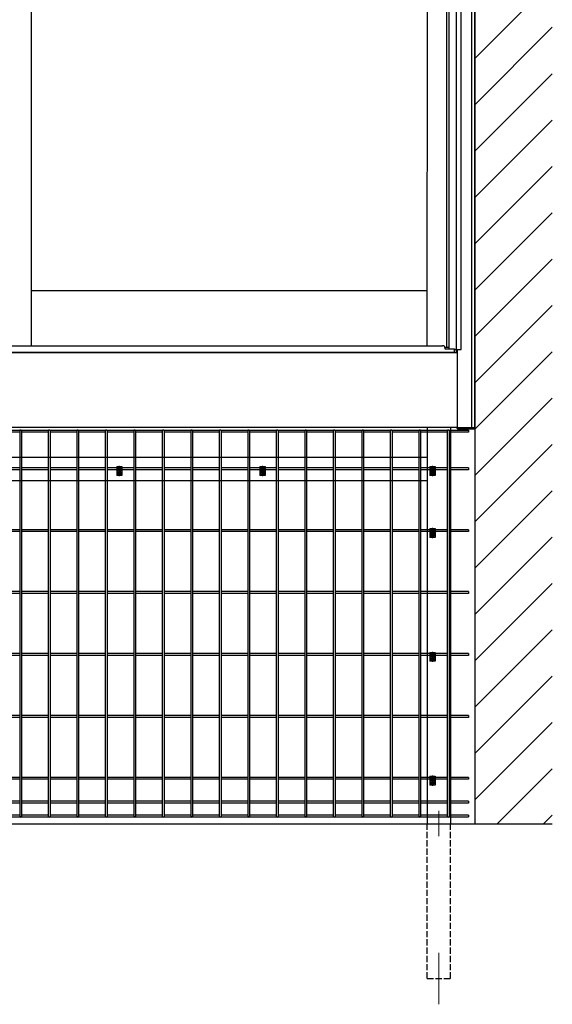
# Model space of a CAD drawing. Extents: x 0 to 7920, y 0 to 12824.
# Drawn here: x 7275 to 7534, y 10502 to 10980 of the extents above; entities that cross this region are included whole.
import ezdxf

# ---------------------------------------------------------------- set-up
doc = ezdxf.new("R2010")
doc.units = 0
doc.linetypes.add('YCENTER_1', pattern=[13, 10, -1, 1, -1])
doc.linetypes.add('YHIDDEN_1', pattern=[4, 3, -1])
for name, color, linetype, lineweight in [('YKK_12', 2, 'CONTINUOUS', 13), ('YKK_13', 4, 'CONTINUOUS', 30), ('YKK_A1', 4, 'CONTINUOUS', 30)]:
    doc.layers.add(name, color=color, linetype=linetype, lineweight=lineweight)

msp = doc.modelspace()

# ---------------------------------------------------------------- linework, layer by layer
at = {"layer": 'YKK_12', "linetype": 'YCENTER_1'}
for p, q in [((7322.71, 10759.96), (7324.91, 10759.96)), ((7323.81, 10758.86), (7323.81, 10761.06)), ((7392.16, 10759.96), (7394.36, 10759.96)), ((7393.26, 10758.86), (7393.26, 10761.06)), ((7474.6, 10759.96), (7476.8, 10759.96)), ((7475.7, 10758.86), (7475.7, 10761.06)), ((7474.6, 10729.96), (7476.8, 10729.96)), ((7475.7, 10728.86), (7475.7, 10731.06)), ((7474.6, 10669.96), (7476.8, 10669.96)), ((7475.7, 10668.86), (7475.7, 10671.06)), ((7475.7, 10608.86), (7475.7, 10611.06)), ((7474.6, 10609.96), (7476.8, 10609.96))]:
    msp.add_line(p, q, dxfattribs=at)
at = {"layer": 'YKK_12'}
for p, q in [((7478.82, 10596.18), (7478.82, 10584)), ((7478.82, 10527.46), (7478.82, 10502.46))]:
    msp.add_line(p, q, dxfattribs=at)
at = {"layer": 'YKK_13'}
for p, q in [((7262.33, 10780.66), (7275.74, 10780.66)), ((7275.5, 10779.76), (7262.57, 10779.76)), ((7275.5, 10780.26), (7275.5, 10593.66)), ((7276.16, 10780.66), (7289.57, 10780.66)), ((7276.4, 10780.26), (7276.4, 10593.66)), ((7289.32, 10779.76), (7276.4, 10779.76)), ((7289.32, 10780.26), (7289.32, 10593.66)), ((7289.98, 10780.66), (7303.39, 10780.66)), ((7290.22, 10780.26), (7290.22, 10593.66)), ((7303.15, 10779.76), (7290.22, 10779.76)), ((7303.15, 10780.26), (7303.15, 10593.66)), ((7303.81, 10780.66), (7317.22, 10780.66)), ((7304.05, 10780.26), (7304.05, 10593.66)), ((7316.97, 10779.76), (7304.05, 10779.76)), ((7316.97, 10780.26), (7316.97, 10593.66)), ((7317.63, 10780.66), (7331.04, 10780.66)), ((7317.87, 10780.26), (7317.87, 10593.66)), ((7330.8, 10779.76), (7317.87, 10779.76)), ((7330.8, 10780.26), (7330.8, 10593.66)), ((7331.46, 10780.66), (7344.87, 10780.66)), ((7331.7, 10780.26), (7331.7, 10593.66)), ((7344.62, 10779.76), (7331.7, 10779.76)), ((7344.62, 10780.26), (7344.62, 10593.66)), ((7345.28, 10780.66), (7358.69, 10780.66)), ((7345.52, 10780.26), (7345.52, 10593.66)), ((7358.45, 10779.76), (7345.52, 10779.76)), ((7358.45, 10780.26), (7358.45, 10593.66)), ((7359.11, 10780.66), (7372.52, 10780.66)), ((7359.35, 10780.26), (7359.35, 10593.66)), ((7372.27, 10779.76), (7359.35, 10779.76)), ((7372.27, 10780.26), (7372.27, 10593.66)), ((7372.93, 10780.66), (7386.34, 10780.66)), ((7373.17, 10780.26), (7373.17, 10593.66)), ((7386.1, 10779.76), (7373.17, 10779.76)), ((7386.1, 10780.26), (7386.1, 10593.66)), ((7386.76, 10780.66), (7400.17, 10780.66)), ((7387, 10780.26), (7387, 10593.66)), ((7399.92, 10779.76), (7387, 10779.76)), ((7399.92, 10780.26), (7399.92, 10593.66)), ((7400.58, 10780.66), (7413.99, 10780.66)), ((7400.82, 10780.26), (7400.82, 10593.66)), ((7413.75, 10779.76), (7400.82, 10779.76)), ((7413.75, 10780.26), (7413.75, 10593.66)), ((7414.41, 10780.66), (7427.82, 10780.66)), ((7414.65, 10780.26), (7414.65, 10593.66)), ((7427.57, 10779.76), (7414.65, 10779.76)), ((7427.57, 10780.26), (7427.57, 10593.66)), ((7428.23, 10780.66), (7441.64, 10780.66)), ((7428.47, 10780.26), (7428.47, 10593.66)), ((7441.4, 10779.76), (7428.47, 10779.76)), ((7441.4, 10780.26), (7441.4, 10593.66)), ((7442.06, 10780.66), (7455.47, 10780.66)), ((7442.3, 10780.26), (7442.3, 10593.66)), ((7455.22, 10779.76), (7442.3, 10779.76)), ((7455.22, 10780.26), (7455.22, 10593.66)), ((7455.88, 10780.66), (7469.29, 10780.66)), ((7456.12, 10780.26), (7456.12, 10593.66)), ((7469.05, 10779.76), (7456.12, 10779.76)), ((7469.05, 10780.26), (7469.05, 10593.66)), ((7469.71, 10780.66), (7483.12, 10780.66)), ((7469.95, 10780.26), (7469.95, 10593.66)), ((7482.87, 10779.76), (7469.95, 10779.76)), ((7482.87, 10780.26), (7482.87, 10593.66)), ((7483.53, 10780.66), (7493.12, 10780.66)), ((7483.77, 10780.26), (7483.77, 10593.66)), ((7493.12, 10779.76), (7483.77, 10779.76)), ((7493.12, 10780.66), (7493.12, 10779.76)), ((7275.5, 10762.41), (7262.57, 10762.41)), ((7275.5, 10761.51), (7262.57, 10761.51)), ((7289.32, 10762.41), (7276.4, 10762.41)), ((7289.32, 10761.51), (7276.4, 10761.51)), ((7303.15, 10762.41), (7290.22, 10762.41)), ((7303.15, 10761.51), (7290.22, 10761.51)), ((7316.97, 10762.41), (7304.05, 10762.41)), ((7316.97, 10761.51), (7304.05, 10761.51)), ((7330.8, 10762.41), (7317.87, 10762.41)), ((7330.8, 10761.51), (7317.87, 10761.51)), ((7323.25, 10760.09), (7323.52, 10760.09)), ((7323.25, 10759.84), (7323.52, 10759.83)), ((7323.52, 10760.09), (7323.65, 10760.12)), ((7323.52, 10759.83), (7323.65, 10759.81)), ((7323.68, 10760.25), (7323.65, 10760.12)), ((7323.68, 10759.68), (7323.65, 10759.81)), ((7323.68, 10760.53), (7323.68, 10760.25)), ((7323.68, 10759.4), (7323.68, 10759.68)), ((7323.93, 10760.53), (7323.94, 10760.25)), ((7323.93, 10759.4), (7323.94, 10759.68)), ((7323.94, 10760.25), (7323.96, 10760.12)), ((7323.94, 10759.68), (7323.96, 10759.81)), ((7324.09, 10760.09), (7323.96, 10760.12)), ((7324.09, 10759.83), (7323.96, 10759.81)), ((7324.37, 10760.09), (7324.09, 10760.09)), ((7324.37, 10759.84), (7324.09, 10759.83)), ((7344.62, 10762.41), (7331.7, 10762.41)), ((7344.62, 10761.51), (7331.7, 10761.51)), ((7358.45, 10762.41), (7345.52, 10762.41)), ((7358.45, 10761.51), (7345.52, 10761.51)), ((7372.27, 10762.41), (7359.35, 10762.41)), ((7372.27, 10761.51), (7359.35, 10761.51)), ((7386.1, 10762.41), (7373.17, 10762.41)), ((7386.1, 10761.51), (7373.17, 10761.51)), ((7399.92, 10762.41), (7387, 10762.41)), ((7399.92, 10761.51), (7387, 10761.51)), ((7392.7, 10760.09), (7392.98, 10760.09)), ((7392.7, 10759.84), (7392.98, 10759.83)), ((7392.98, 10760.09), (7393.11, 10760.12)), ((7392.98, 10759.83), (7393.11, 10759.81)), ((7393.13, 10760.25), (7393.11, 10760.12)), ((7393.13, 10759.68), (7393.11, 10759.81)), ((7393.14, 10760.53), (7393.13, 10760.25)), ((7393.14, 10759.4), (7393.13, 10759.68)), ((7393.39, 10760.53), (7393.39, 10760.25)), ((7393.39, 10760.25), (7393.42, 10760.12)), ((7393.39, 10759.68), (7393.42, 10759.81)), ((7393.39, 10759.4), (7393.39, 10759.68)), ((7393.55, 10760.09), (7393.42, 10760.12)), ((7393.55, 10759.83), (7393.42, 10759.81)), ((7393.82, 10760.09), (7393.55, 10760.09)), ((7393.82, 10759.84), (7393.55, 10759.83)), ((7413.75, 10762.41), (7400.82, 10762.41)), ((7413.75, 10761.51), (7400.82, 10761.51)), ((7427.57, 10762.41), (7414.65, 10762.41)), ((7427.57, 10761.51), (7414.65, 10761.51)), ((7441.4, 10762.41), (7428.47, 10762.41)), ((7441.4, 10761.51), (7428.47, 10761.51)), ((7455.22, 10762.41), (7442.3, 10762.41)), ((7455.22, 10761.51), (7442.3, 10761.51)), ((7469.05, 10762.41), (7456.12, 10762.41)), ((7469.05, 10761.51), (7456.12, 10761.51)), ((7482.87, 10762.41), (7469.95, 10762.41)), ((7482.87, 10761.51), (7469.95, 10761.51)), ((7475.14, 10760.09), (7475.42, 10760.09)), ((7475.14, 10759.84), (7475.42, 10759.83)), ((7475.42, 10760.09), (7475.54, 10760.12)), ((7475.42, 10759.83), (7475.54, 10759.81)), ((7475.57, 10760.25), (7475.54, 10760.12)), ((7475.57, 10759.68), (7475.54, 10759.81)), ((7475.57, 10760.53), (7475.57, 10760.25)), ((7475.57, 10759.4), (7475.57, 10759.68)), ((7475.82, 10760.53), (7475.83, 10760.25)), ((7475.82, 10759.4), (7475.83, 10759.68)), ((7475.83, 10760.25), (7475.85, 10760.12)), ((7475.83, 10759.68), (7475.85, 10759.81)), ((7475.98, 10760.09), (7475.85, 10760.12)), ((7475.98, 10759.83), (7475.85, 10759.81)), ((7476.26, 10760.09), (7475.98, 10760.09)), ((7476.26, 10759.84), (7475.98, 10759.83)), ((7493.12, 10762.41), (7483.77, 10762.41)), ((7493.12, 10761.51), (7483.77, 10761.51)), ((7493.12, 10762.41), (7493.12, 10761.51)), ((7275.5, 10732.41), (7262.57, 10732.41)), ((7275.5, 10731.51), (7262.57, 10731.51)), ((7289.32, 10732.41), (7276.4, 10732.41)), ((7289.32, 10731.51), (7276.4, 10731.51)), ((7303.15, 10732.41), (7290.22, 10732.41)), ((7303.15, 10731.51), (7290.22, 10731.51)), ((7316.97, 10732.41), (7304.05, 10732.41)), ((7316.97, 10731.51), (7304.05, 10731.51)), ((7330.8, 10732.41), (7317.87, 10732.41)), ((7330.8, 10731.51), (7317.87, 10731.51)), ((7344.62, 10732.41), (7331.7, 10732.41)), ((7344.62, 10731.51), (7331.7, 10731.51)), ((7358.45, 10732.41), (7345.52, 10732.41)), ((7358.45, 10731.51), (7345.52, 10731.51)), ((7372.27, 10732.41), (7359.35, 10732.41)), ((7372.27, 10731.51), (7359.35, 10731.51)), ((7386.1, 10732.41), (7373.17, 10732.41)), ((7386.1, 10731.51), (7373.17, 10731.51)), ((7399.92, 10732.41), (7387, 10732.41)), ((7399.92, 10731.51), (7387, 10731.51)), ((7413.75, 10732.41), (7400.82, 10732.41)), ((7413.75, 10731.51), (7400.82, 10731.51)), ((7427.57, 10732.41), (7414.65, 10732.41)), ((7427.57, 10731.51), (7414.65, 10731.51)), ((7441.4, 10732.41), (7428.47, 10732.41)), ((7441.4, 10731.51), (7428.47, 10731.51)), ((7455.22, 10732.41), (7442.3, 10732.41)), ((7455.22, 10731.51), (7442.3, 10731.51)), ((7469.05, 10732.41), (7456.12, 10732.41)), ((7469.05, 10731.51), (7456.12, 10731.51)), ((7482.87, 10732.41), (7469.95, 10732.41)), ((7482.87, 10731.51), (7469.95, 10731.51)), ((7475.14, 10730.09), (7475.42, 10730.09)), ((7475.14, 10729.84), (7475.42, 10729.83)), ((7475.42, 10730.09), (7475.54, 10730.12)), ((7475.42, 10729.83), (7475.54, 10729.81)), ((7475.57, 10730.25), (7475.54, 10730.12)), ((7475.57, 10729.68), (7475.54, 10729.81)), ((7475.57, 10730.53), (7475.57, 10730.25)), ((7475.57, 10729.4), (7475.57, 10729.68)), ((7475.82, 10730.53), (7475.83, 10730.25)), ((7475.82, 10729.4), (7475.83, 10729.68)), ((7475.83, 10730.25), (7475.85, 10730.12)), ((7475.83, 10729.68), (7475.85, 10729.81)), ((7475.98, 10730.09), (7475.85, 10730.12)), ((7475.98, 10729.83), (7475.85, 10729.81)), ((7476.26, 10730.09), (7475.98, 10730.09)), ((7476.26, 10729.84), (7475.98, 10729.83)), ((7493.12, 10732.41), (7483.77, 10732.41)), ((7493.12, 10731.51), (7483.77, 10731.51)), ((7493.12, 10732.41), (7493.12, 10731.51)), ((7275.5, 10702.41), (7262.57, 10702.41)), ((7275.5, 10701.51), (7262.57, 10701.51)), ((7289.32, 10702.41), (7276.4, 10702.41)), ((7289.32, 10701.51), (7276.4, 10701.51)), ((7303.15, 10702.41), (7290.22, 10702.41)), ((7303.15, 10701.51), (7290.22, 10701.51)), ((7316.97, 10702.41), (7304.05, 10702.41)), ((7316.97, 10701.51), (7304.05, 10701.51)), ((7330.8, 10702.41), (7317.87, 10702.41)), ((7330.8, 10701.51), (7317.87, 10701.51)), ((7344.62, 10702.41), (7331.7, 10702.41)), ((7344.62, 10701.51), (7331.7, 10701.51)), ((7358.45, 10702.41), (7345.52, 10702.41)), ((7358.45, 10701.51), (7345.52, 10701.51)), ((7372.27, 10702.41), (7359.35, 10702.41)), ((7372.27, 10701.51), (7359.35, 10701.51)), ((7386.1, 10702.41), (7373.17, 10702.41)), ((7386.1, 10701.51), (7373.17, 10701.51)), ((7399.92, 10702.41), (7387, 10702.41)), ((7399.92, 10701.51), (7387, 10701.51)), ((7413.75, 10702.41), (7400.82, 10702.41)), ((7413.75, 10701.51), (7400.82, 10701.51)), ((7427.57, 10702.41), (7414.65, 10702.41)), ((7427.57, 10701.51), (7414.65, 10701.51)), ((7441.4, 10702.41), (7428.47, 10702.41)), ((7441.4, 10701.51), (7428.47, 10701.51)), ((7455.22, 10702.41), (7442.3, 10702.41)), ((7455.22, 10701.51), (7442.3, 10701.51)), ((7469.05, 10702.41), (7456.12, 10702.41)), ((7469.05, 10701.51), (7456.12, 10701.51)), ((7482.87, 10702.41), (7469.95, 10702.41)), ((7482.87, 10701.51), (7469.95, 10701.51)), ((7493.12, 10702.41), (7483.77, 10702.41)), ((7493.12, 10701.51), (7483.77, 10701.51)), ((7493.12, 10702.41), (7493.12, 10701.51)), ((7275.5, 10672.41), (7262.57, 10672.41)), ((7289.32, 10672.41), (7276.4, 10672.41)), ((7303.15, 10672.41), (7290.22, 10672.41)), ((7316.97, 10672.41), (7304.05, 10672.41)), ((7330.8, 10672.41), (7317.87, 10672.41)), ((7344.62, 10672.41), (7331.7, 10672.41)), ((7358.45, 10672.41), (7345.52, 10672.41)), ((7372.27, 10672.41), (7359.35, 10672.41)), ((7386.1, 10672.41), (7373.17, 10672.41)), ((7399.92, 10672.41), (7387, 10672.41)), ((7413.75, 10672.41), (7400.82, 10672.41)), ((7427.57, 10672.41), (7414.65, 10672.41)), ((7441.4, 10672.41), (7428.47, 10672.41)), ((7455.22, 10672.41), (7442.3, 10672.41)), ((7469.05, 10672.41), (7456.12, 10672.41)), ((7482.87, 10672.41), (7469.95, 10672.41)), ((7493.12, 10672.41), (7483.77, 10672.41)), ((7493.12, 10672.41), (7493.12, 10671.51)), ((7275.5, 10671.51), (7262.57, 10671.51)), ((7289.32, 10671.51), (7276.4, 10671.51)), ((7303.15, 10671.51), (7290.22, 10671.51)), ((7316.97, 10671.51), (7304.05, 10671.51)), ((7330.8, 10671.51), (7317.87, 10671.51)), ((7344.62, 10671.51), (7331.7, 10671.51)), ((7358.45, 10671.51), (7345.52, 10671.51)), ((7372.27, 10671.51), (7359.35, 10671.51)), ((7386.1, 10671.51), (7373.17, 10671.51)), ((7399.92, 10671.51), (7387, 10671.51)), ((7413.75, 10671.51), (7400.82, 10671.51)), ((7427.57, 10671.51), (7414.65, 10671.51)), ((7441.4, 10671.51), (7428.47, 10671.51)), ((7455.22, 10671.51), (7442.3, 10671.51)), ((7469.05, 10671.51), (7456.12, 10671.51)), ((7482.87, 10671.51), (7469.95, 10671.51)), ((7475.14, 10670.09), (7475.42, 10670.09)), ((7475.14, 10669.84), (7475.42, 10669.83)), ((7475.42, 10670.09), (7475.54, 10670.12)), ((7475.42, 10669.83), (7475.54, 10669.81)), ((7475.57, 10670.25), (7475.54, 10670.12)), ((7475.57, 10669.68), (7475.54, 10669.81)), ((7475.57, 10670.53), (7475.57, 10670.25)), ((7475.57, 10669.4), (7475.57, 10669.68)), ((7475.82, 10670.53), (7475.83, 10670.25)), ((7475.82, 10669.4), (7475.83, 10669.68)), ((7475.83, 10670.25), (7475.85, 10670.12)), ((7475.83, 10669.68), (7475.85, 10669.81)), ((7475.98, 10670.09), (7475.85, 10670.12)), ((7475.98, 10669.83), (7475.85, 10669.81)), ((7476.26, 10670.09), (7475.98, 10670.09)), ((7476.26, 10669.84), (7475.98, 10669.83)), ((7493.12, 10671.51), (7483.77, 10671.51)), ((7275.5, 10642.41), (7262.57, 10642.41)), ((7275.5, 10641.51), (7262.57, 10641.51)), ((7289.32, 10642.41), (7276.4, 10642.41)), ((7289.32, 10641.51), (7276.4, 10641.51)), ((7303.15, 10642.41), (7290.22, 10642.41)), ((7303.15, 10641.51), (7290.22, 10641.51)), ((7316.97, 10642.41), (7304.05, 10642.41)), ((7316.97, 10641.51), (7304.05, 10641.51)), ((7330.8, 10642.41), (7317.87, 10642.41)), ((7330.8, 10641.51), (7317.87, 10641.51)), ((7344.62, 10642.41), (7331.7, 10642.41)), ((7344.62, 10641.51), (7331.7, 10641.51)), ((7358.45, 10642.41), (7345.52, 10642.41)), ((7358.45, 10641.51), (7345.52, 10641.51)), ((7372.27, 10642.41), (7359.35, 10642.41)), ((7372.27, 10641.51), (7359.35, 10641.51)), ((7386.1, 10642.41), (7373.17, 10642.41)), ((7386.1, 10641.51), (7373.17, 10641.51)), ((7399.92, 10642.41), (7387, 10642.41)), ((7399.92, 10641.51), (7387, 10641.51)), ((7413.75, 10642.41), (7400.82, 10642.41)), ((7413.75, 10641.51), (7400.82, 10641.51)), ((7427.57, 10642.41), (7414.65, 10642.41)), ((7427.57, 10641.51), (7414.65, 10641.51)), ((7441.4, 10642.41), (7428.47, 10642.41)), ((7441.4, 10641.51), (7428.47, 10641.51)), ((7455.22, 10642.41), (7442.3, 10642.41)), ((7455.22, 10641.51), (7442.3, 10641.51)), ((7469.05, 10642.41), (7456.12, 10642.41)), ((7469.05, 10641.51), (7456.12, 10641.51)), ((7482.87, 10642.41), (7469.95, 10642.41)), ((7482.87, 10641.51), (7469.95, 10641.51)), ((7493.12, 10642.41), (7483.77, 10642.41)), ((7493.12, 10641.51), (7483.77, 10641.51)), ((7493.12, 10642.41), (7493.12, 10641.51)), ((7275.5, 10612.41), (7262.57, 10612.41)), ((7275.5, 10611.51), (7262.57, 10611.51)), ((7289.32, 10612.41), (7276.4, 10612.41)), ((7289.32, 10611.51), (7276.4, 10611.51)), ((7303.15, 10612.41), (7290.22, 10612.41)), ((7303.15, 10611.51), (7290.22, 10611.51)), ((7316.97, 10612.41), (7304.05, 10612.41)), ((7316.97, 10611.51), (7304.05, 10611.51)), ((7330.8, 10612.41), (7317.87, 10612.41)), ((7330.8, 10611.51), (7317.87, 10611.51)), ((7344.62, 10612.41), (7331.7, 10612.41)), ((7344.62, 10611.51), (7331.7, 10611.51)), ((7358.45, 10612.41), (7345.52, 10612.41)), ((7358.45, 10611.51), (7345.52, 10611.51)), ((7372.27, 10612.41), (7359.35, 10612.41)), ((7372.27, 10611.51), (7359.35, 10611.51)), ((7386.1, 10612.41), (7373.17, 10612.41)), ((7386.1, 10611.51), (7373.17, 10611.51)), ((7399.92, 10612.41), (7387, 10612.41)), ((7399.92, 10611.51), (7387, 10611.51)), ((7413.75, 10612.41), (7400.82, 10612.41)), ((7413.75, 10611.51), (7400.82, 10611.51)), ((7427.57, 10612.41), (7414.65, 10612.41)), ((7427.57, 10611.51), (7414.65, 10611.51)), ((7441.4, 10612.41), (7428.47, 10612.41)), ((7441.4, 10611.51), (7428.47, 10611.51)), ((7455.22, 10612.41), (7442.3, 10612.41)), ((7455.22, 10611.51), (7442.3, 10611.51)), ((7469.05, 10612.41), (7456.12, 10612.41)), ((7469.05, 10611.51), (7456.12, 10611.51)), ((7482.87, 10612.41), (7469.95, 10612.41)), ((7482.87, 10611.51), (7469.95, 10611.51)), ((7475.57, 10610.53), (7475.57, 10610.25)), ((7475.82, 10610.53), (7475.83, 10610.25)), ((7493.12, 10612.41), (7483.77, 10612.41)), ((7493.12, 10611.51), (7483.77, 10611.51)), ((7493.12, 10612.41), (7493.12, 10611.51)), ((7475.14, 10610.09), (7475.42, 10610.09)), ((7475.14, 10609.84), (7475.42, 10609.83)), ((7475.42, 10610.09), (7475.54, 10610.12)), ((7475.42, 10609.83), (7475.54, 10609.81)), ((7475.57, 10610.25), (7475.54, 10610.12)), ((7475.57, 10609.68), (7475.54, 10609.81)), ((7475.57, 10609.4), (7475.57, 10609.68)), ((7475.82, 10609.4), (7475.83, 10609.68)), ((7475.83, 10610.25), (7475.85, 10610.12)), ((7475.83, 10609.68), (7475.85, 10609.81)), ((7475.98, 10610.09), (7475.85, 10610.12)), ((7475.98, 10609.83), (7475.85, 10609.81)), ((7476.26, 10610.09), (7475.98, 10610.09)), ((7476.26, 10609.84), (7475.98, 10609.83)), ((7275.5, 10600.83), (7262.57, 10600.83)), ((7289.32, 10600.83), (7276.4, 10600.83)), ((7303.15, 10600.83), (7290.22, 10600.83)), ((7316.97, 10600.83), (7304.05, 10600.83)), ((7330.8, 10600.83), (7317.87, 10600.83)), ((7344.62, 10600.83), (7331.7, 10600.83)), ((7358.45, 10600.83), (7345.52, 10600.83)), ((7372.27, 10600.83), (7359.35, 10600.83)), ((7386.1, 10600.83), (7373.17, 10600.83)), ((7399.92, 10600.83), (7387, 10600.83)), ((7413.75, 10600.83), (7400.82, 10600.83)), ((7427.57, 10600.83), (7414.65, 10600.83)), ((7441.4, 10600.83), (7428.47, 10600.83)), ((7455.22, 10600.83), (7442.3, 10600.83)), ((7469.05, 10600.83), (7456.12, 10600.83)), ((7482.87, 10600.83), (7469.95, 10600.83)), ((7493.12, 10600.83), (7483.77, 10600.83)), ((7493.12, 10600.83), (7493.12, 10599.93)), ((7275.5, 10599.93), (7262.57, 10599.93)), ((7289.32, 10599.93), (7276.4, 10599.93)), ((7303.15, 10599.93), (7290.22, 10599.93)), ((7316.97, 10599.93), (7304.05, 10599.93)), ((7330.8, 10599.93), (7317.87, 10599.93)), ((7344.62, 10599.93), (7331.7, 10599.93)), ((7358.45, 10599.93), (7345.52, 10599.93)), ((7372.27, 10599.93), (7359.35, 10599.93)), ((7386.1, 10599.93), (7373.17, 10599.93)), ((7399.92, 10599.93), (7387, 10599.93)), ((7413.75, 10599.93), (7400.82, 10599.93)), ((7427.57, 10599.93), (7414.65, 10599.93)), ((7441.4, 10599.93), (7428.47, 10599.93)), ((7455.22, 10599.93), (7442.3, 10599.93)), ((7469.05, 10599.93), (7456.12, 10599.93)), ((7482.87, 10599.93), (7469.95, 10599.93)), ((7493.12, 10599.93), (7483.77, 10599.93)), ((7262.33, 10593.26), (7275.74, 10593.26)), ((7275.5, 10594.16), (7262.57, 10594.16)), ((7276.16, 10593.26), (7289.57, 10593.26)), ((7289.32, 10594.16), (7276.4, 10594.16)), ((7289.98, 10593.26), (7303.39, 10593.26)), ((7303.15, 10594.16), (7290.22, 10594.16)), ((7303.81, 10593.26), (7317.22, 10593.26)), ((7316.97, 10594.16), (7304.05, 10594.16)), ((7317.63, 10593.26), (7331.04, 10593.26)), ((7330.8, 10594.16), (7317.87, 10594.16)), ((7331.46, 10593.26), (7344.87, 10593.26)), ((7344.62, 10594.16), (7331.7, 10594.16)), ((7345.28, 10593.26), (7358.69, 10593.26)), ((7358.45, 10594.16), (7345.52, 10594.16)), ((7359.11, 10593.26), (7372.52, 10593.26)), ((7372.27, 10594.16), (7359.35, 10594.16)), ((7372.93, 10593.26), (7386.34, 10593.26)), ((7386.1, 10594.16), (7373.17, 10594.16)), ((7386.76, 10593.26), (7400.17, 10593.26)), ((7399.92, 10594.16), (7387, 10594.16)), ((7400.58, 10593.26), (7413.99, 10593.26)), ((7413.75, 10594.16), (7400.82, 10594.16)), ((7414.41, 10593.26), (7427.82, 10593.26)), ((7427.57, 10594.16), (7414.65, 10594.16)), ((7428.23, 10593.26), (7441.64, 10593.26)), ((7441.4, 10594.16), (7428.47, 10594.16)), ((7442.06, 10593.26), (7455.47, 10593.26)), ((7455.22, 10594.16), (7442.3, 10594.16)), ((7455.88, 10593.26), (7469.29, 10593.26)), ((7469.05, 10594.16), (7456.12, 10594.16)), ((7469.71, 10593.26), (7483.12, 10593.26)), ((7482.87, 10594.16), (7469.95, 10594.16)), ((7483.53, 10593.26), (7493.12, 10593.26)), ((7493.12, 10594.16), (7483.77, 10594.16)), ((7493.12, 10594.16), (7493.12, 10593.26))]:
    msp.add_line(p, q, dxfattribs=at)
at = {"layer": 'YKK_13', "linetype": 'Continuous', "lineweight": 30, "ltscale": 0.5}
for p, q in [((7322.56, 10762.98), (7325.06, 10762.98)), ((7322.56, 10762.98), (7322.56, 10758.71)), ((7325.06, 10762.98), (7325.06, 10758.71)), ((7392.01, 10762.98), (7394.51, 10762.98)), ((7392.01, 10762.98), (7392.01, 10758.71)), ((7394.51, 10762.98), (7394.51, 10758.71)), ((7474.45, 10762.98), (7476.95, 10762.98)), ((7474.45, 10762.98), (7474.45, 10758.71)), ((7476.95, 10762.98), (7476.95, 10758.71)), ((7322.56, 10761.06), (7325.06, 10761.06)), ((7325.06, 10758.71), (7322.56, 10758.71)), ((7322.75, 10761.96), (7324.86, 10761.96)), ((7392.01, 10761.06), (7394.51, 10761.06)), ((7394.51, 10758.71), (7392.01, 10758.71)), ((7392.21, 10761.96), (7394.31, 10761.96)), ((7474.45, 10761.06), (7476.95, 10761.06)), ((7476.95, 10758.71), (7474.45, 10758.71)), ((7474.64, 10761.96), (7476.75, 10761.96)), ((7474.45, 10732.98), (7476.95, 10732.98)), ((7474.45, 10732.98), (7474.45, 10728.71)), ((7474.45, 10731.06), (7476.95, 10731.06)), ((7474.64, 10731.96), (7476.75, 10731.96)), ((7476.95, 10732.98), (7476.95, 10728.71)), ((7476.95, 10728.71), (7474.45, 10728.71)), ((7474.45, 10672.98), (7476.95, 10672.98)), ((7474.45, 10672.98), (7474.45, 10668.71)), ((7476.95, 10672.98), (7476.95, 10668.71)), ((7474.45, 10671.06), (7476.95, 10671.06)), ((7476.95, 10668.71), (7474.45, 10668.71)), ((7474.64, 10671.96), (7476.75, 10671.96)), ((7474.45, 10612.98), (7476.95, 10612.98)), ((7474.45, 10612.98), (7474.45, 10608.71)), ((7474.45, 10611.06), (7476.95, 10611.06)), ((7474.64, 10611.96), (7476.75, 10611.96)), ((7476.95, 10612.98), (7476.95, 10608.71)), ((7476.95, 10608.71), (7474.45, 10608.71))]:
    msp.add_line(p, q, dxfattribs=at)
at = {"layer": 'YKK_13', "linetype": 'YCENTER_1', "lineweight": 13, "ltscale": 0.5}
for p, q in [((7323.81, 10758.33), (7323.81, 10763.36)), ((7393.26, 10758.33), (7393.26, 10763.36)), ((7475.7, 10758.33), (7475.7, 10763.36)), ((7324.81, 10759.96), (7322.81, 10759.96)), ((7394.26, 10759.96), (7392.26, 10759.96)), ((7476.7, 10759.96), (7474.7, 10759.96)), ((7476.7, 10729.96), (7474.7, 10729.96)), ((7475.7, 10728.33), (7475.7, 10733.36)), ((7475.7, 10668.33), (7475.7, 10673.36)), ((7476.7, 10669.96), (7474.7, 10669.96)), ((7475.7, 10608.33), (7475.7, 10613.36)), ((7476.7, 10609.96), (7474.7, 10609.96))]:
    msp.add_line(p, q, dxfattribs=at)
at = {"layer": 'YKK_13'}
for centre, radius in [((7323.81, 10759.96), 1), ((7324.34, 10759.43), 0.075), ((7393.26, 10759.96), 1), ((7393.79, 10759.43), 0.075), ((7475.7, 10759.96), 1), ((7476.23, 10759.43), 0.075), ((7475.7, 10729.96), 1), ((7476.23, 10729.43), 0.075), ((7475.7, 10669.96), 1), ((7476.23, 10669.43), 0.075), ((7475.7, 10609.96), 1), ((7476.23, 10609.43), 0.075)]:
    msp.add_circle(centre, radius, dxfattribs=at)
for centre, radius, start, end in [((7275.95, 10780.26), 0.45, 0, 180), ((7289.77, 10780.26), 0.45, 0, 180), ((7303.6, 10780.26), 0.45, 0, 180), ((7317.42, 10780.26), 0.45, 0, 180), ((7331.25, 10780.26), 0.45, 0, 180), ((7345.07, 10780.26), 0.45, 0, 180), ((7358.9, 10780.26), 0.45, 0, 180), ((7372.72, 10780.26), 0.45, 0, 180), ((7386.55, 10780.26), 0.45, 0, 180), ((7400.37, 10780.26), 0.45, 0, 180), ((7414.2, 10780.26), 0.45, 0, 180), ((7428.02, 10780.26), 0.45, 0, 180), ((7441.85, 10780.26), 0.45, 0, 180), ((7455.67, 10780.26), 0.45, 0, 180), ((7469.5, 10780.26), 0.45, 0, 180), ((7483.32, 10780.26), 0.45, 0, 180), ((7323.81, 10759.96), 0.575, 167.4441, 192.5559), ((7323.81, 10759.96), 0.575, 77.4441, 102.5559), ((7323.81, 10759.96), 0.575, 257.4441, 282.5559), ((7323.81, 10759.96), 0.575, 347.4441, 12.5559), ((7393.26, 10759.96), 0.575, 167.4441, 192.5559), ((7393.26, 10759.96), 0.575, 77.4441, 102.5559), ((7393.26, 10759.96), 0.575, 257.4441, 282.5559), ((7393.26, 10759.96), 0.575, 347.4441, 12.5559), ((7475.7, 10759.96), 0.575, 167.4441, 192.5559), ((7475.7, 10759.96), 0.575, 77.4441, 102.5559), ((7475.7, 10759.96), 0.575, 257.4441, 282.5559), ((7475.7, 10759.96), 0.575, 347.4441, 12.5559), ((7475.7, 10729.96), 0.575, 167.4441, 192.5559), ((7475.7, 10729.96), 0.575, 77.4441, 102.5559), ((7475.7, 10729.96), 0.575, 347.4441, 12.5559), ((7475.7, 10729.96), 0.575, 257.4441, 282.5559), ((7475.7, 10669.96), 0.575, 167.4441, 192.5559), ((7475.7, 10669.96), 0.575, 77.4441, 102.5559), ((7475.7, 10669.96), 0.575, 257.4441, 282.5559), ((7475.7, 10669.96), 0.575, 347.4441, 12.5559), ((7475.7, 10609.96), 0.575, 77.4441, 102.5559), ((7475.7, 10609.96), 0.575, 167.4441, 192.5559), ((7475.7, 10609.96), 0.575, 257.4441, 282.5559), ((7475.7, 10609.96), 0.575, 347.4441, 12.5559), ((7275.95, 10593.66), 0.45, 180, 0), ((7289.77, 10593.66), 0.45, 180, 0), ((7303.6, 10593.66), 0.45, 180, 0), ((7317.42, 10593.66), 0.45, 180, 0), ((7331.25, 10593.66), 0.45, 180, 0), ((7345.07, 10593.66), 0.45, 180, 0), ((7358.9, 10593.66), 0.45, 180, 0), ((7372.72, 10593.66), 0.45, 180, 0), ((7386.55, 10593.66), 0.45, 180, 0), ((7400.37, 10593.66), 0.45, 180, 0), ((7414.2, 10593.66), 0.45, 180, 0), ((7428.02, 10593.66), 0.45, 180, 0), ((7441.85, 10593.66), 0.45, 180, 0), ((7455.67, 10593.66), 0.45, 180, 0), ((7469.5, 10593.66), 0.45, 180, 0), ((7483.32, 10593.66), 0.45, 180, 0)]:
    msp.add_arc(centre, radius, start, end, dxfattribs=at)
at = {"layer": 'YKK_A1'}
for p, q in [((7496.32, 11487.14), (7496.32, 10589.96)), ((7496.32, 10781.96), (7496.32, 11415.47)), ((7494.82, 10781.96), (7494.82, 11408.76)), ((7487.37, 10819.71), (7487.37, 11312.96)), ((7489.57, 10819.71), (7489.57, 11312.96)), ((7281.01, 11305.46), (7281.01, 10821.59)), ((7473.2, 11305.46), (7472.99, 10821.59)), ((7482.65, 11305.46), (7482.44, 10820.71)), ((7483.57, 11305.46), (7483.57, 10820.11)), ((7473, 10848.21), (7281.01, 10848.21)), ((7483.57, 10820.71), (7481.77, 10820.71)), ((7063.2, 10818.21), (7487.7, 10818.21)), ((7483.57, 10820.11), (7486.32, 10820.11)), ((7486.2, 10820.11), (7486.2, 10818.21)), ((7486.32, 10820.11), (7486.32, 10818.21)), ((7486.32, 10818.21), (7487.57, 10818.21)), ((7486.6, 10818.21), (7486.6, 10819.71)), ((7486.6, 10819.71), (7489.57, 10819.71)), ((7487.57, 10818.21), (7487.57, 10819.71)), ((7487.7, 10819.71), (7487.7, 10781.96)), ((7487.7, 10781.96), (7063.2, 10781.96)), ((7473.2, 10781.96), (7473.2, 10589.96)), ((7484.45, 10781.96), (7484.45, 10589.96)), ((7487.7, 10781.96), (7496.32, 10781.96)), ((7081.95, 10767.59), (7473.2, 10767.59)), ((7081.95, 10756.34), (7473.2, 10756.34)), ((6955.02, 10589.96), (7533.67, 10589.96))]:
    msp.add_line(p, q, dxfattribs=at)
at = {"layer": 'YKK_A1', "linetype": 'Continuous'}
for p, q in [((7496.32, 10960.8), (7533.82, 10998.3)), ((7496.32, 10938.35), (7533.82, 10975.85)), ((7496.32, 10915.89), (7533.82, 10953.39)), ((7496.32, 10893.44), (7533.82, 10930.94)), ((7496.32, 10870.99), (7533.82, 10908.49)), ((7496.32, 10848.54), (7533.82, 10886.04)), ((7496.32, 10826.09), (7533.82, 10863.59)), ((7496.32, 10803.64), (7533.82, 10841.14)), ((7496.32, 10781.19), (7533.82, 10818.69)), ((7496.32, 10758.74), (7533.82, 10796.24)), ((7487.73, 10781.45), (7487.7, 10781.96)), ((7487.7, 10781.96), (7487.85, 10781.96)), ((7487.85, 10781.96), (7496.05, 10781.96)), ((7495.92, 10781.21), (7487.98, 10781.21)), ((7496.05, 10781.96), (7496.2, 10781.96)), ((7496.2, 10781.96), (7496.17, 10781.45)), ((7496.32, 10736.29), (7533.82, 10773.79)), ((7496.32, 10713.84), (7533.82, 10751.34)), ((7496.32, 10691.39), (7533.82, 10728.89)), ((7496.32, 10668.94), (7533.82, 10706.44)), ((7496.32, 10646.49), (7533.82, 10683.99)), ((7496.32, 10624.04), (7533.82, 10661.54)), ((7496.32, 10601.59), (7533.82, 10639.09)), ((7507.15, 10589.96), (7533.82, 10616.64)), ((7529.6, 10589.96), (7533.82, 10594.18))]:
    msp.add_line(p, q, dxfattribs=at)
at = {"layer": 'YKK_A1', "ltscale": 0.5}
for p, q in [((7070.32, 10821.59), (7480.57, 10821.59)), ((7481.82, 10819.96), (7481.82, 10820.34)), ((7486.2, 10818.21), (7064.7, 10818.21)), ((7486.2, 10819.96), (7481.82, 10819.96))]:
    msp.add_line(p, q, dxfattribs=at)
at = {"layer": 'YKK_A1', "linetype": 'YHIDDEN_1'}
for p, q in [((7473.2, 10514.96), (7473.2, 10589.96)), ((7484.45, 10514.96), (7484.45, 10589.96)), ((7473.2, 10514.96), (7484.45, 10514.96))]:
    msp.add_line(p, q, dxfattribs=at)
at = {"layer": 'YKK_A1', "ltscale": 0.5}
msp.add_arc((7480.57, 10820.34), 1.25, 0, 90, dxfattribs=at)
at = {"layer": 'YKK_A1', "linetype": 'Continuous'}
for centre, start, end in [((7487.98, 10781.46), 183.5, 270), ((7495.92, 10781.46), 270, 356.5)]:
    msp.add_arc(centre, 0.25, start, end, dxfattribs=at)

doc.saveas('drawing.dxf')
